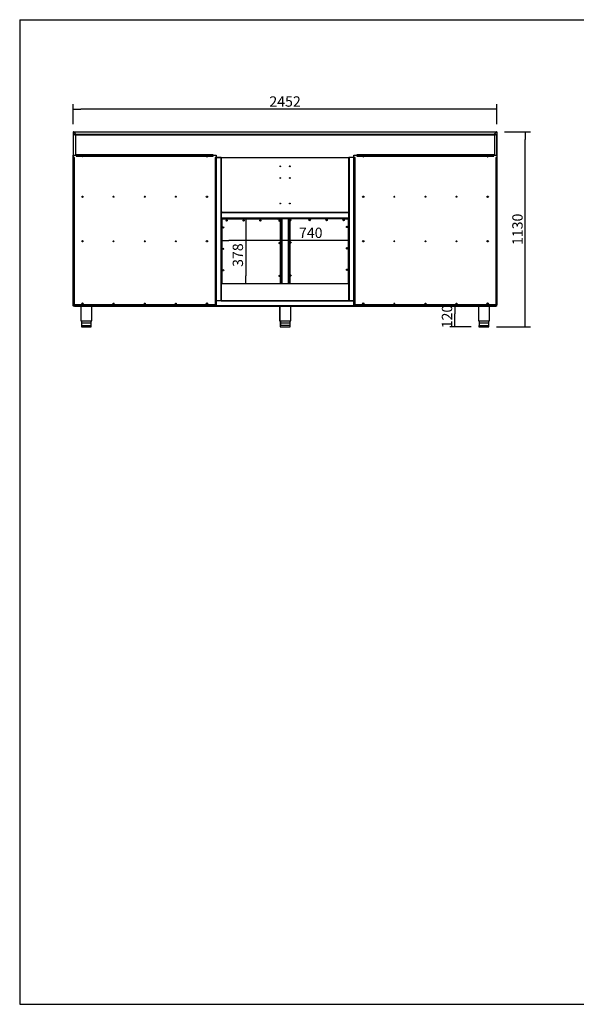
# Model space of a CAD drawing. Units: millimetres. Extents: x 0 to 8310, y -36273 to 5701.
# Drawn here: x 0 to 3220, y -36273 to -30573 of the extents above; entities that cross this region are included whole.
import ezdxf

# ---------------------------------------------------------------- set-up
doc = ezdxf.new("R2010")
doc.units = ezdxf.units.MM
for name, color, linetype in [('10BM2P72', 7, 'Continuous'), ('10BM2P73', 7, 'Continuous'), ('10MC1501', 7, 'Continuous'), ('10MC1502', 7, 'Continuous'), ('10MC1503', 7, 'Continuous'), ('10MC1504', 7, 'Continuous'), ('10MC1505', 7, 'Continuous'), ('10MC1507', 7, 'Continuous'), ('10MC15100', 7, 'Continuous'), ('10MC15108', 7, 'Continuous'), ('10MC1513', 7, 'Continuous'), ('10MC1514A', 7, 'Continuous'), ('10MC1528', 7, 'Continuous'), ('10MC1531', 7, 'Continuous'), ('10MC1537', 7, 'Continuous'), ('10MC2508', 7, 'Continuous'), ('10MC2509', 7, 'Continuous'), ('10MC2510', 7, 'Continuous'), ('10MC2511', 7, 'Continuous'), ('10MC2542', 7, 'Continuous'), ('10MC2580', 7, 'Continuous'), ('503X01IZQDO', 7, 'Continuous'), ('506X113', 7, 'Continuous'), ('506X114', 7, 'Continuous'), ('603X192', 7, 'Continuous'), ('704X08', 7, 'Continuous'), ('Default', 7, 'Continuous'), ('TI560004', 7, 'Continuous'), ('TI630003', 7, 'Continuous')]:
    doc.layers.add(name, color=color, linetype=linetype)
doc.styles.add('SEACAD_Solid_Edge_ISO', font='seiso.ttf')

# ---------------------------------------------------------------- blocks, each defined once
blk = doc.blocks.new('_SE_FILLED')
at = {"color": 0}
blk.add_line((0, 0), (-1, 0), dxfattribs=at)
blk.add_solid([(0, 0), (-1, -0.1665), (-1, 0.1665), (0, 0)], dxfattribs=at)

msp = doc.modelspace()

# ---------------------------------------------------------------- linework, layer by layer
at = {"color": 7, "linetype": 'Continuous'}
for p, q in [((-0.4, -30572.8), (-0.4, -36272.8)), ((-0.4, -36272.8), (8309.6, -36272.8))]:
    msp.add_line(p, q, dxfattribs=at)
msp.add_line((-0.4, -30572.8), (8309.6, -30572.8))
at = {"layer": '10BM2P72', "color": 7, "linetype": 'Continuous'}
for p, q in [((309.6, -31222), (308.8, -31222)), ((308.8, -31222), (308.8, -31370.4)), ((309.6, -31222.8), (309.6, -31222)), ((323, -31236.2), (309.6, -31222.8)), ((309.6, -31222.8), (309.6, -31356.1)), ((323, -31236.2), (323, -31356.1)), ((308.8, -31370.4), (308.8, -31370.4))]:
    msp.add_line(p, q, dxfattribs=at)
msp.add_arc((309.6, -31370.4), 0.81, 180, 181.2947, dxfattribs=at)
for points in [[(309.6, -31222.8), (309.4, -31222.7), (309.2, -31222.6), (308.9, -31222.3), (308.8, -31222.2), (308.8, -31222)], [(323.8, -31237), (323.8, -31236.8), (323.7, -31236.7), (323.4, -31236.4), (323.2, -31236.3), (323, -31236.2)]]:
    msp.add_open_spline(points, degree=3, knots=[0, 0, 0, 0, 0.5, 0.5, 1, 1, 1, 1], dxfattribs=at)
at = {"layer": '10BM2P73', "color": 7, "linetype": 'Continuous'}
for p, q in [((2746.7, -31236.2), (2760, -31222.8)), ((2760, -31222), (2760.8, -31222)), ((2760, -31222.8), (2760, -31222)), ((2760, -31222.8), (2760, -31356.1)), ((2760.8, -31222), (2760.8, -31370.4)), ((2746.7, -31236.2), (2746.7, -31356.1)), ((2760.8, -31370.4), (2760.8, -31370.4))]:
    msp.add_line(p, q, dxfattribs=at)
msp.add_arc((2760, -31370.4), 0.81, 358.7053, 0, dxfattribs=at)
for points in [[(2760, -31222.8), (2760.1, -31222.7), (2760.2, -31222.7), (2760.4, -31222.6), (2760.5, -31222.5), (2760.7, -31222.4), (2760.7, -31222.3), (2760.8, -31222.2), (2760.8, -31222.1), (2760.8, -31222)], [(2745.9, -31237), (2745.8, -31236.9), (2745.9, -31236.8), (2745.9, -31236.7), (2746, -31236.6), (2746.2, -31236.5), (2746.2, -31236.4), (2746.4, -31236.3), (2746.6, -31236.2), (2746.7, -31236.2)]]:
    msp.add_open_spline(points, degree=3, knots=[0, 0, 0, 0, 0.25, 0.25, 0.5, 0.5, 0.75, 0.75, 1, 1, 1, 1], dxfattribs=at)
at = {"layer": '10MC1501', "color": 7, "linetype": 'Continuous'}
for p, q in [((1904.8, -31376), (1904.8, -31371.2)), ((1905.4, -31373.2), (1904.8, -31373.2)), ((1904.8, -31373.2), (1904.8, -32198)), ((1904.8, -31509.1), (1904.8, -31376)), ((1905.4, -31371), (1905.4, -31373.2)), ((1932.2, -31371), (1905.4, -31371)), ((1905.4, -31373.2), (1905.4, -31371.2)), ((1905.4, -31373.2), (1905.4, -31371.2)), ((1905.4, -32198), (1905.4, -31373.2)), ((1904.8, -31646.5), (1904.8, -31541.1)), ((1904.8, -31687.9), (1904.8, -31678.5)), ((1904.8, -31704.2), (1904.8, -31699.2)), ((1904.8, -31704.2), (1904.8, -31704.2)), ((1904.8, -32192.2), (1904.8, -31704.2)), ((1904.8, -32192.2), (1904.8, -32192.2)), ((1904.8, -32197.8), (1904.8, -32192.2)), ((1904.8, -32197.8), (1904.8, -32197.8)), ((1904.8, -32198), (1905.4, -32198)), ((1905.4, -32198), (1905.4, -32200)), ((1905.4, -32199.4), (1905.4, -32198)), ((1905.4, -32200), (1932.2, -32200)), ((1905.4, -32200), (1905.4, -32200.6))]:
    msp.add_line(p, q, dxfattribs=at)
at = {"layer": '10MC1502', "color": 7, "linetype": 'Continuous'}
for p, q in [((1137.4, -31371), (1164.2, -31371)), ((1164.2, -31371), (1164.2, -31373.2)), ((1164.2, -31373.2), (1164.2, -31371.2)), ((1164.2, -31373.2), (1164.2, -31371.2)), ((1164.2, -32198), (1164.2, -31373.2)), ((1164.2, -31373.2), (1164.8, -31373.2)), ((1164.8, -31373.4), (1164.8, -31371.2)), ((1164.8, -31373.2), (1164.8, -32198)), ((1164.8, -31687.9), (1164.8, -31684.8)), ((1164.8, -31704.2), (1164.8, -31699.2)), ((1164.8, -31704.2), (1164.8, -31704.2)), ((1164.8, -32101.4), (1164.8, -31704.2)), ((1164.2, -32200), (1137.4, -32200)), ((1164.2, -32198), (1164.2, -32200)), ((1164.8, -32198), (1164.2, -32198)), ((1164.2, -32199.4), (1164.2, -32198)), ((1164.2, -32200), (1164.2, -32200.6))]:
    msp.add_line(p, q, dxfattribs=at)
at = {"layer": '10MC1503', "color": 7, "linetype": 'Continuous'}
for p, q in [((1165.4, -31373.4), (1165.4, -31371.2)), ((1165.4, -31373.4), (1165.4, -31371.2)), ((1904.2, -31371.2), (1904.2, -31373.4)), ((1904.2, -31371.2), (1904.2, -31373.4)), ((1904.8, -31382.4), (1904.8, -31382.4)), ((1904.8, -31382.4), (1904.8, -31382.4)), ((1904.8, -31398.4), (1904.8, -31398.4)), ((1904.8, -31398.4), (1904.8, -31398.4))]:
    msp.add_line(p, q, dxfattribs=at)
msp.add_arc((1904.2, -31409.8), 0.61, 348.7809, 350.4845, dxfattribs=at)
at = {"layer": '10MC1504', "color": 7, "linetype": 'Continuous'}
for p, q in [((1164.8, -31699.2), (1164.8, -31687.9)), ((1165.4, -31687.3), (1165.6, -31687.3)), ((1165.4, -31687.9), (1165.4, -31721.6)), ((1165.4, -31687.9), (1165.4, -31687.9)), ((1165.4, -31687.9), (1165.4, -31687.9)), ((1170.4, -31687.9), (1165.4, -31687.9)), ((1165.4, -31699.2), (1165.4, -31687.9)), ((1165.4, -31687.9), (1170.4, -31687.9)), ((1165.4, -31687.9), (1165.4, -31687.9)), ((1170.4, -31687.6), (1170.4, -31688.5)), ((1170.4, -31687.9), (1170.4, -31687.6)), ((1170.4, -31687.9), (1170.4, -31687.9)), ((1170.4, -31687.9), (1170.4, -31687.9)), ((1170.4, -31687.9), (1170.4, -31688.5)), ((1170.4, -31688.5), (1170.4, -31688.5)), ((1170.4, -31688.5), (1899.2, -31688.5)), ((1170.4, -31688.5), (1899.2, -31688.5)), ((1899.2, -31688.5), (1899.2, -31687.6)), ((1904.2, -31687.9), (1899.2, -31687.9)), ((1899.2, -31687.9), (1904.2, -31687.9)), ((1899.2, -31688.5), (1899.2, -31688.5)), ((1904, -31687.3), (1904.2, -31687.3)), ((1904.2, -31721.6), (1904.2, -31687.9)), ((1904.2, -31687.9), (1904.2, -31687.9)), ((1904.2, -31687.9), (1904.2, -31687.9)), ((1904.2, -31687.9), (1904.2, -31699.2)), ((1904.2, -31687.9), (1904.2, -31687.9)), ((1165.4, -31699.2), (1164.8, -31699.2)), ((1165.4, -31699.3), (1164.8, -31699.3)), ((1165.4, -31710.3), (1164.8, -31710.3)), ((1165.4, -31710.3), (1164.8, -31710.3)), ((1165.4, -31699.3), (1165.4, -31699.2)), ((1165.4, -31710.3), (1165.4, -31699.3)), ((1165.4, -31710.3), (1165.4, -31710.3)), ((1165.4, -31721.6), (1165.4, -31710.3)), ((1165.4, -31721.6), (1165.4, -31721.6)), ((1165.4, -31721.6), (1165.4, -31721.6)), ((1167.6, -31721.6), (1165.4, -31721.6)), ((1165.4, -31721.6), (1165.4, -31721.7)), ((1170.4, -31721.7), (1165.4, -31721.7)), ((1170.4, -31722.3), (1165.4, -31722.3)), ((1899.2, -31721), (1170.4, -31721)), ((1170.4, -31721), (1170.4, -31721)), ((1899.2, -31721), (1170.4, -31721)), ((1170.4, -31721), (1170.4, -31722.3)), ((1899.2, -31722.3), (1170.4, -31722.3)), ((1899.2, -31721), (1899.2, -31721)), ((1899.2, -31722.3), (1899.2, -31721)), ((1904.2, -31721.7), (1899.2, -31721.7)), ((1904.2, -31722.3), (1899.2, -31722.3)), ((1904.2, -31721.6), (1902, -31721.6)), ((1904.2, -31699.2), (1904.2, -31699.3)), ((1904.2, -31699.2), (1904.8, -31699.2)), ((1904.2, -31699.3), (1904.2, -31710.3)), ((1904.2, -31699.3), (1904.8, -31699.3)), ((1904.2, -31710.3), (1904.8, -31710.3)), ((1904.2, -31710.3), (1904.2, -31710.3)), ((1904.2, -31710.3), (1904.8, -31710.3)), ((1904.2, -31710.3), (1904.2, -31721.6)), ((1904.2, -31721.6), (1904.2, -31721.6)), ((1904.2, -31721.6), (1904.2, -31721.6)), ((1904.2, -31721.7), (1904.2, -31721.6))]:
    msp.add_line(p, q, dxfattribs=at)
for centre, radius, start, end in [((1165.4, -31687.9), 0.61, 90, 180), ((1165.4, -31687.9), 0.01, 90, 180), ((1904.2, -31687.9), 0.61, 0, 90), ((1904.2, -31687.9), 0.01, 0, 90), ((1165.4, -31721.6), 0.61, 180, 270), ((1165.4, -31721.6), 0.01, 180, 270), ((1904.2, -31721.6), 0.01, 270, 0), ((1904.2, -31721.6), 0.61, 270, 0)]:
    msp.add_arc(centre, radius, start, end, dxfattribs=at)
at = {"layer": '10MC1505', "color": 7, "linetype": 'Continuous'}
for p, q in [((1164.2, -32199.4), (1164.8, -32199.4)), ((1904.8, -32199.4), (1905.4, -32199.4))]:
    msp.add_line(p, q, dxfattribs=at)
at = {"layer": '10MC1507', "color": 7, "linetype": 'Continuous'}
for p, q in [((1514.8, -31727.9), (1514.8, -31722.9)), ((1514.8, -31727.9), (1516, -31727.9)), ((1514.8, -32100.6), (1514.8, -31727.9)), ((1515.4, -31727.9), (1515.4, -31722.9)), ((1515.4, -31722.9), (1526.8, -31722.9)), ((1515.4, -31722.9), (1515.4, -31727.9)), ((1515.4, -31722.9), (1554.2, -31722.9)), ((1515.4, -31722.9), (1515.4, -31722.9)), ((1516, -31727.9), (1516, -31727.9)), ((1516, -31727.9), (1516, -32100.6)), ((1516, -32100.6), (1516, -31727.9)), ((1526.8, -31722.9), (1526.8, -31722.3)), ((1526.8, -31722.9), (1526.8, -31722.3)), ((1526.8, -31722.9), (1542.8, -31722.9)), ((1526.8, -31722.9), (1526.8, -31722.9)), ((1542.8, -31722.9), (1542.8, -31722.3)), ((1542.8, -31722.9), (1542.8, -31722.3)), ((1542.8, -31722.9), (1542.8, -31722.9)), ((1542.8, -31722.9), (1554.2, -31722.9)), ((1553.6, -31727.9), (1553.6, -31727.9)), ((1553.6, -31727.9), (1553.6, -32100.6)), ((1554.8, -31727.9), (1553.6, -31727.9)), ((1553.6, -31727.9), (1553.6, -32100.6)), ((1554.2, -31722.9), (1554.2, -31727.9)), ((1554.2, -31722.9), (1554.2, -31727.9)), ((1554.2, -31722.9), (1554.2, -31722.9)), ((1554.8, -31722.9), (1554.8, -31727.9)), ((1554.8, -32100.6), (1554.8, -31727.9))]:
    msp.add_line(p, q, dxfattribs=at)
for centre, radius, start, end in [((1515.4, -31722.9), 0.61, 90, 180), ((1515.4, -31722.9), 0.01, 90, 180), ((1554.2, -31722.9), 0.61, 0, 90), ((1554.2, -31722.9), 0.01, 0, 90)]:
    msp.add_arc(centre, radius, start, end, dxfattribs=at)
at = {"layer": '10MC15100', "color": 7, "linetype": 'Continuous'}
for p, q in [((1167.7, -31725.4), (1167.7, -32100.6)), ((1167.7, -31725.4), (1167.9, -31725.4)), ((1168.3, -31725.4), (1167.9, -31725.4)), ((1168.3, -31724.8), (1402.4, -31724.8)), ((1168.3, -31724.9), (1168.3, -31724.8)), ((1168.3, -31725.4), (1168.3, -31724.9)), ((1168.3, -31725.4), (1168.3, -31725.4)), ((1168.3, -31725.4), (1168.3, -31725.4)), ((1402.4, -31725.4), (1168.3, -31725.4)), ((1168.3, -31725.4), (1171.2, -31728.3)), ((1171.2, -31728.3), (1168.3, -31725.4)), ((1168.3, -31725.4), (1168.3, -31728.3)), ((1402.4, -31724.8), (1402.4, -31725)), ((1880.4, -31724.8), (1901.3, -31724.8)), ((1901.3, -31724.8), (1901.3, -31724.9)), ((1901.3, -31725.3), (1901.3, -31724.9)), ((1901.5, -31725.4), (1901.7, -31725.4)), ((1901.7, -31725.4), (1901.9, -31725.4)), ((1901.9, -32100.6), (1901.9, -31725.4))]:
    msp.add_line(p, q, dxfattribs=at)
for centre, radius, start, end in [((1169.3, -31657.8), 67.6, 268.7678, 269.1334), ((1100.7, -31726.4), 67.6, 0.8666, 1.2322), ((1168.4, -31725.3), 0.0629, 216.9892, 226.6645), ((1197.4, -31733.8), 2.12, 211.5173, 261.1024), ((1295.4, -31733.8), 2.12, 211.5173, 261.1024), ((1393.4, -31733.8), 1.75, 207.0097, 265.6101), ((1676.2, -31733.8), 1.75, 27.0097, 85.6101), ((1774.2, -31733.8), 2.12, 31.5173, 81.1024), ((1872.2, -31733.8), 2.12, 31.5173, 81.1024), ((1968.9, -31726.4), 67.6, 178.7678, 179.1334), ((1900.3, -31657.8), 67.6, 270.8666, 271.2322), ((1176.7, -31773.8), 2.12, 211.5173, 261.1024), ((1892.9, -31773.8), 2.12, 31.5173, 81.1024), ((1176.7, -31897.8), 2.12, 211.5173, 261.1024), ((1892.9, -31897.8), 2.12, 31.5173, 81.1024), ((1176.7, -32021.8), 2.12, 211.5173, 261.1024), ((1892.9, -32021.8), 2.12, 31.5174, 81.1024)]:
    msp.add_arc(centre, radius, start, end, dxfattribs=at)
at = {"layer": '10MC15108', "color": 7, "linetype": 'Continuous'}
for p, q in [((1493.7, -31728.3), (1493.7, -31727.8)), ((1493.9, -31727.8), (1494.3, -31727.8)), ((1510.1, -31727.8), (1494.3, -31727.8)), ((1494.3, -31727.8), (1494.3, -31728.3)), ((1510.7, -31727.8), (1510.1, -31727.8)), ((1510.1, -31727.8), (1510.1, -32100.6)), ((1510.7, -31727.8), (1510.7, -32100.6)), ((1558.9, -31727.8), (1559.5, -31727.8)), ((1558.9, -32100.6), (1558.9, -31727.8)), ((1559.5, -32100.6), (1559.5, -31727.8))]:
    msp.add_line(p, q, dxfattribs=at)
for centre, radius, start, end in [((1493.9, -31729.4), 1.67, 89.4593, 95.605), ((1503.7, -31863.3), 2.12, 265.218, 274.782), ((1565.9, -32056.3), 2.12, 85.218, 94.782)]:
    msp.add_arc(centre, radius, start, end, dxfattribs=at)
at = {"layer": '10MC1513', "color": 7, "linetype": 'Continuous'}
for p, q in [((1165.6, -31373.4), (1164.8, -31373.4)), ((1164.8, -31373.4), (1164.8, -31684.8)), ((1165.6, -31370.6), (1904, -31370.6)), ((1165.6, -31371.4), (1165.6, -31370.6)), ((1165.6, -31371.4), (1904, -31371.4)), ((1165.6, -31371.4), (1165.6, -31373.4)), ((1165.6, -31684.8), (1165.6, -31373.4)), ((1904, -31370.6), (1904, -31371.4)), ((1904, -31373.4), (1904, -31371.4)), ((1904, -31373.4), (1904.8, -31373.4)), ((1904, -31684.8), (1904, -31373.4)), ((1904.8, -31373.4), (1904.8, -31684.8)), ((1164.8, -31684.8), (1165.6, -31684.8)), ((1165.6, -31684.8), (1165.6, -31686.8)), ((1165.6, -31686.8), (1904, -31686.8)), ((1165.6, -31686.8), (1165.6, -31687.6)), ((1165.6, -31687.6), (1904, -31687.6)), ((1904.8, -31684.8), (1904, -31684.8)), ((1904, -31686.8), (1904, -31684.8)), ((1904, -31687.6), (1904, -31686.8))]:
    msp.add_line(p, q, dxfattribs=at)
for centre in [(1507, -31421.8), (1562.6, -31421.8), (1507, -31489.3), (1562.6, -31489.3), (1507, -31636.8), (1562.6, -31636.8)]:
    msp.add_circle(centre, 2.13, dxfattribs=at)
at = {"layer": '10MC1514A', "color": 7, "linetype": 'Continuous'}
for p, q in [((1164.8, -32101.4), (1165.6, -32101.4)), ((1165.6, -32101.4), (1165.6, -32100.6)), ((1165.6, -32100.6), (1904, -32100.6)), ((1904, -32101.4), (1165.6, -32101.4)), ((1165.6, -32101.4), (1165.6, -32199.8)), ((1904, -32100.6), (1904, -32101.4)), ((1904, -32199.8), (1904, -32101.4)), ((1904, -32101.4), (1904.8, -32101.4)), ((1904.8, -32101.4), (1904.8, -32199.8)), ((1164.8, -32199.8), (1164.8, -32198)), ((1165.6, -32199.8), (1164.8, -32199.8)), ((1165.6, -32199.8), (1904, -32199.8)), ((1165.6, -32200.6), (1165.6, -32199.8)), ((1904, -32199.8), (1904, -32200.6)), ((1904.8, -32199.8), (1904, -32199.8))]:
    msp.add_line(p, q, dxfattribs=at)
at = {"layer": '10MC1528', "color": 7, "linetype": 'Continuous'}
msp.add_line((1509, -31488.6), (1509, -31490), dxfattribs=at)
at = {"layer": '10MC1531', "color": 7, "linetype": 'Continuous'}
for p, q in [((1170.4, -31721.1), (1167.6, -31721.1)), ((1167.6, -31721.1), (1167.6, -31721.7)), ((1899.2, -31721.1), (1902, -31721.1)), ((1902, -31721.7), (1902, -31721.1))]:
    msp.add_line(p, q, dxfattribs=at)
at = {"layer": '10MC1537', "color": 7, "linetype": 'Continuous'}
for p, q in [((1168.6, -31728.3), (1168.1, -31728.3)), ((1168.1, -31728.3), (1168.1, -32100.6)), ((1168.6, -31728.3), (1168.6, -32100.6)), ((1189.3, -31728.3), (1168.6, -31728.3)), ((1189.3, -31728.3), (1189.3, -31727.8)), ((1487, -31728.3), (1189.3, -31728.3)), ((1507.6, -31728.3), (1487, -31728.3)), ((1507.6, -31735.4), (1507.6, -31728.3)), ((1508.1, -31728.3), (1507.6, -31728.3)), ((1507.6, -31865.4), (1507.6, -31737.2)), ((1562, -31725.3), (1561.5, -31725.3)), ((1561.5, -31727.4), (1561.5, -31727.8)), ((1562, -31725.3), (1562, -31732.4)), ((1582.7, -31725.3), (1562, -31725.3)), ((1562, -31734.2), (1562, -31862.4)), ((1582.7, -31725.3), (1582.7, -31724.7)), ((1880.4, -31724.7), (1582.7, -31724.7)), ((1880.4, -31725.3), (1582.7, -31725.3)), ((1880.4, -31724.7), (1880.4, -31725.3)), ((1901, -31725.3), (1880.4, -31725.3)), ((1901, -32100.6), (1901, -31725.3)), ((1901.5, -31725.3), (1901, -31725.3)), ((1901.5, -32100.6), (1901.5, -31725.3)), ((1507.6, -32055.4), (1507.6, -31867.2)), ((1562, -31864.2), (1562, -32052.4)), ((1507.6, -32100.6), (1507.6, -32057.2)), ((1562, -32054.2), (1562, -32100.6))]:
    msp.add_line(p, q, dxfattribs=at)
at = {"layer": '10MC2508', "color": 7, "linetype": 'Continuous'}
for centre, start, end in [((542.8, -31598.2), 0, 195.368), ((542.8, -31598.2), 340.0186, 0), ((722.8, -31598.2), 0, 195.3681), ((722.8, -31598.2), 340.0185, 0), ((902.8, -31598.2), 0, 195.368), ((902.8, -31598.2), 340.0186, 0), ((542.4, -31856.2), 0, 152.56), ((542.4, -31856.2), 312.3515, 0), ((722.4, -31856.2), 0, 152.5606), ((722.4, -31856.2), 312.3509, 0), ((902.4, -31856.2), 0, 152.5605), ((902.4, -31856.2), 312.351, 0)]:
    msp.add_arc(centre, 2.12, start, end, dxfattribs=at)
at = {"layer": '10MC2509', "color": 7, "linetype": 'Continuous'}
for centre, start, end in [((2166.8, -31598.2), 0, 200.4126), ((2166.8, -31598.2), 345.086, 0), ((2346.8, -31598.2), 0, 200.4127), ((2346.8, -31598.2), 345.0859, 0), ((2526.8, -31598.2), 0, 200.4127), ((2526.8, -31598.2), 345.0859, 0), ((2167.3, -31856.2), 29.7593, 228.5896), ((2347.3, -31856.2), 29.7594, 228.5896), ((2527.3, -31856.2), 29.7595, 228.5895)]:
    msp.add_arc(centre, 2.12, start, end, dxfattribs=at)
at = {"layer": '10MC2510', "color": 7, "linetype": 'Continuous'}
for p, q in [((1932.2, -32201.1), (1137.4, -32201.1)), ((1164.2, -32200.5), (1165.6, -32200.5)), ((1904, -32200.5), (1905.4, -32200.5)), ((308.8, -32229.9), (308.8, -32222.9)), ((309.4, -32229.9), (308.8, -32229.9)), ((309.4, -32222.9), (309.4, -32229.9)), ((309.4, -32229.9), (309.4, -32229.9)), ((315.8, -32229.9), (309.4, -32229.9)), ((309.4, -32229.9), (314.4, -32229.9)), ((315.8, -32230.5), (309.4, -32230.5)), ((314.4, -32229.9), (314.4, -32228.4)), ((314.4, -32228.4), (315.8, -32228.4)), ((315.8, -32229.2), (314.4, -32229.2)), ((314.4, -32229.2), (314.4, -32229.2)), ((315.8, -32229.2), (314.4, -32229.2)), ((314.4, -32229.2), (314.4, -32229.9)), ((314.4, -32229.9), (314.4, -32229.9)), ((1939.8, -32229.9), (1129.8, -32229.9)), ((1129.8, -32230.5), (1939.8, -32230.5)), ((2753.8, -32228.4), (2755.2, -32228.4)), ((2755.2, -32229.2), (2753.8, -32229.2)), ((2755.2, -32229.2), (2753.8, -32229.2)), ((2760.2, -32229.9), (2753.8, -32229.9)), ((2760.2, -32230.5), (2753.8, -32230.5)), ((2755.2, -32228.4), (2755.2, -32229.9)), ((2755.2, -32229.2), (2755.2, -32229.2)), ((2755.2, -32229.9), (2755.2, -32229.2)), ((2755.2, -32229.9), (2755.2, -32229.9)), ((2755.2, -32229.9), (2760.2, -32229.9)), ((2760.2, -32229.9), (2760.2, -32222.9)), ((2760.2, -32229.9), (2760.2, -32229.9)), ((2760.8, -32229.9), (2760.2, -32229.9)), ((2760.8, -32229.9), (2760.8, -32222.9))]:
    msp.add_line(p, q, dxfattribs=at)
for centre in [(542.8, -32216), (722.8, -32216), (902.8, -32216), (2166.8, -32216), (2346.8, -32216), (2526.8, -32216)]:
    msp.add_circle(centre, 2.12, dxfattribs=at)
for centre, radius, start, end in [((309.4, -32229.9), 0.61, 180, 270), ((309.4, -32229.9), 0.01, 180, 270), ((2760.2, -32229.9), 0.01, 270, 0), ((2760.2, -32229.9), 0.61, 270, 0)]:
    msp.add_arc(centre, radius, start, end, dxfattribs=at)
at = {"layer": '10MC2511', "color": 7, "linetype": 'Continuous'}
for p, q in [((308.2, -31370.5), (308.8, -31370.5)), ((308.2, -31370.5), (308.2, -32222.9)), ((308.8, -31356.1), (326.8, -31356.1)), ((308.8, -31370.5), (308.8, -31356.1)), ((315.8, -31370.5), (308.8, -31370.5)), ((308.8, -32222.9), (308.8, -31370.5)), ((315.8, -32222.9), (315.8, -31370.5)), ((315.8, -31370.5), (315.8, -31370.5)), ((315.8, -32222.9), (315.8, -31370.5)), ((326.8, -31356.1), (326.8, -31355.4)), ((1118.8, -31355.4), (326.8, -31355.4)), ((326.8, -31356.1), (326.8, -31363)), ((326.8, -31356.1), (1118.8, -31356.1)), ((326.8, -31363), (1118.8, -31363)), ((326.8, -31363), (326.8, -31363)), ((326.8, -31363), (1118.8, -31363)), ((1118.8, -31355.4), (1118.8, -31356.1)), ((1118.8, -31356.1), (1136.8, -31356.1)), ((1118.8, -31363), (1118.8, -31356.1)), ((1118.8, -31363), (1118.8, -31363)), ((1129.8, -31370.5), (1129.8, -32222.9)), ((1136.8, -31370.5), (1129.8, -31370.5)), ((1129.8, -31370.5), (1129.8, -32222.9)), ((1129.8, -31370.5), (1129.8, -31370.5)), ((1136.8, -31356.1), (1136.8, -31370.5)), ((1136.8, -32222.9), (1136.8, -31370.5)), ((1137.4, -31370.5), (1136.8, -31370.5)), ((1137.4, -32222.9), (1137.4, -31370.5)), ((1932.2, -31370.5), (1932.8, -31370.5)), ((1932.2, -31370.5), (1932.2, -32222.9)), ((1932.8, -31356.1), (1950.8, -31356.1)), ((1932.8, -31370.5), (1932.8, -31356.1)), ((1939.8, -31370.5), (1932.8, -31370.5)), ((1932.8, -32222.9), (1932.8, -31370.5)), ((1939.8, -32222.9), (1939.8, -31370.5)), ((1939.8, -31370.5), (1939.8, -31370.5)), ((1939.8, -32222.9), (1939.8, -31370.5)), ((1950.8, -31356.1), (1950.8, -31355.4)), ((2742.8, -31355.4), (1950.8, -31355.4)), ((1950.8, -31356.1), (1950.8, -31363)), ((1950.8, -31356.1), (2742.8, -31356.1)), ((1950.8, -31363), (2742.8, -31363)), ((1950.8, -31363), (1950.8, -31363)), ((1950.8, -31363), (2742.8, -31363)), ((2742.8, -31355.4), (2742.8, -31356.1)), ((2742.8, -31356.1), (2760.8, -31356.1)), ((2742.8, -31363), (2742.8, -31356.1)), ((2742.8, -31363), (2742.8, -31363)), ((2753.8, -31370.5), (2753.8, -32222.9)), ((2760.8, -31370.5), (2753.8, -31370.5)), ((2753.8, -31370.5), (2753.8, -32222.9)), ((2753.8, -31370.5), (2753.8, -31370.5)), ((2760.8, -31356.1), (2760.8, -31370.5)), ((2760.8, -32222.9), (2760.8, -31370.5)), ((2761.4, -31370.5), (2760.8, -31370.5)), ((2761.4, -32222.9), (2761.4, -31370.5)), ((308.8, -32222.9), (308.2, -32222.9)), ((308.8, -32222.9), (315.8, -32222.9)), ((315.8, -32222.9), (315.8, -32222.9)), ((315.8, -32222.9), (315.8, -32222.9)), ((315.8, -32222.9), (315.8, -32222.9)), ((1129.8, -32222.9), (315.8, -32222.9)), ((315.8, -32222.9), (315.8, -32222.9)), ((1129.8, -32222.9), (315.8, -32222.9)), ((315.8, -32222.9), (315.8, -32229.9)), ((1129.8, -32229.9), (315.8, -32229.9)), ((315.8, -32230.5), (315.8, -32229.9)), ((315.8, -32230.5), (1129.8, -32230.5)), ((1129.8, -32222.9), (1129.8, -32222.9)), ((1129.8, -32222.9), (1129.8, -32222.9)), ((1129.8, -32222.9), (1129.8, -32222.9)), ((1129.8, -32222.9), (1136.8, -32222.9)), ((1129.8, -32222.9), (1129.8, -32222.9)), ((1129.8, -32229.9), (1129.8, -32222.9)), ((1129.8, -32229.9), (1129.8, -32230.5)), ((1136.8, -32222.9), (1137.4, -32222.9)), ((1932.8, -32222.9), (1932.2, -32222.9)), ((1932.8, -32222.9), (1939.8, -32222.9)), ((1939.8, -32222.9), (1939.8, -32222.9)), ((1939.8, -32222.9), (1939.8, -32222.9)), ((1939.8, -32222.9), (1939.8, -32222.9)), ((2753.8, -32222.9), (1939.8, -32222.9)), ((1939.8, -32222.9), (1939.8, -32222.9)), ((2753.8, -32222.9), (1939.8, -32222.9)), ((1939.8, -32222.9), (1939.8, -32229.9)), ((2753.8, -32229.9), (1939.8, -32229.9)), ((1939.8, -32230.5), (1939.8, -32229.9)), ((1939.8, -32230.5), (2753.8, -32230.5)), ((2753.8, -32222.9), (2753.8, -32222.9)), ((2753.8, -32222.9), (2753.8, -32222.9)), ((2753.8, -32222.9), (2753.8, -32222.9)), ((2753.8, -32222.9), (2760.8, -32222.9)), ((2753.8, -32222.9), (2753.8, -32222.9)), ((2753.8, -32229.9), (2753.8, -32222.9)), ((2753.8, -32229.9), (2753.8, -32230.5)), ((2760.8, -32222.9), (2761.4, -32222.9))]:
    msp.add_line(p, q, dxfattribs=at)
for centre, radius in [((542.8, -31597.7), 2.37), ((722.8, -31597.7), 2.38), ((902.8, -31597.7), 2.37), ((2166.8, -31597.7), 2.37), ((2346.8, -31597.7), 2.38), ((2526.8, -31597.7), 2.37), ((542.8, -31855.7), 2.37), ((722.8, -31855.7), 2.38), ((902.8, -31855.7), 2.37), ((2166.8, -31855.7), 2.37), ((2346.8, -31855.7), 2.38), ((2526.8, -31855.7), 2.37), ((542.8, -32216), 2.37), ((722.8, -32216), 2.38), ((902.8, -32216), 2.37), ((2166.8, -32216), 2.37), ((2346.8, -32216), 2.38), ((2526.8, -32216), 2.37)]:
    msp.add_circle(centre, radius, dxfattribs=at)
for centre, start, end in [((362.8, -31364.1), 154.2554, 0), ((362.8, -31364.1), 0, 25.7446), ((1082.8, -31364.1), 154.2554, 0), ((1082.8, -31364.1), 0, 25.7446), ((1986.8, -31364.1), 154.2554, 0), ((1986.8, -31364.1), 0, 25.7446), ((2706.8, -31364.1), 154.2554, 0), ((2706.8, -31364.1), 0, 25.7446)]:
    msp.add_arc(centre, 2.38, start, end, dxfattribs=at)
at = {"layer": '10MC2542', "color": 7, "linetype": 'Continuous'}
for p, q in [((317.6, -31228.5), (317.6, -31230.8)), ((321.9, -31232.8), (319.6, -31232.8)), ((321.9, -31232.8), (319.6, -31232.8)), ((2750.1, -31232.8), (2747.7, -31232.8)), ((2750.1, -31232.8), (2747.7, -31232.8)), ((2752, -31230.8), (2752, -31228.5)), ((309.6, -31238.6), (309.6, -31356.1)), ((317.6, -31238.6), (309.6, -31238.6)), ((2752, -31238.5), (317.6, -31238.5)), ((317.6, -31238.5), (317.6, -31238.6)), ((317.6, -31238.6), (2752, -31238.6)), ((2752, -31238.6), (2752, -31238.5)), ((2760, -31238.6), (2752, -31238.6)), ((2760, -31356.1), (2760, -31238.6)), ((1165.6, -31370.7), (1137.4, -31370.7)), ((1165.6, -31371.2), (1164.2, -31371.2)), ((1932.2, -31370.7), (1904, -31370.7)), ((1905.4, -31371.2), (1904, -31371.2))]:
    msp.add_line(p, q, dxfattribs=at)
at = {"layer": '10MC2580', "color": 7, "linetype": 'Continuous'}
for p, q in [((311.2, -31221.2), (309.6, -31221.2)), ((309.6, -31222), (309.6, -31221.2)), ((309.6, -31222), (309.6, -31222.8)), ((309.6, -31222), (311.2, -31222)), ((309.6, -31222), (309.6, -31222)), ((309.6, -31222), (311.2, -31222)), ((311.2, -31221.2), (2758.4, -31221.2)), ((311.2, -31222), (311.2, -31221.2)), ((311.2, -31222), (2758.4, -31222)), ((324.6, -31235.4), (311.2, -31222)), ((324.6, -31235.4), (2745, -31235.4)), ((2758.4, -31222), (2745, -31235.4)), ((2760, -31221.2), (2758.4, -31221.2)), ((2758.4, -31222), (2758.4, -31221.2)), ((2758.4, -31222), (2760, -31222)), ((2758.4, -31222), (2760, -31222)), ((2760, -31222), (2760, -31221.2)), ((2760, -31222), (2760, -31222.8))]:
    msp.add_line(p, q, dxfattribs=at)
for centre, start, end in [((292.8, -31222), 359.8589, 2.3808), ((2776.8, -31222), 177.6192, 180.1411)]:
    msp.add_arc(centre, 18.4, start, end, dxfattribs=at)
for points in [[(311.2, -31222), (311.2, -31222), (311.2, -31222), (311.2, -31222)], [(2758.4, -31222), (2758.4, -31222), (2758.4, -31222), (2758.4, -31222)]]:
    msp.add_open_spline(points, degree=3, dxfattribs=at)
for points, knots in [([(325, -31236.2), (325, -31236.2), (324.9, -31236.2), (324.9, -31236.1), (324.8, -31236.1), (324.8, -31235.9), (324.7, -31235.8), (324.7, -31235.6), (324.6, -31235.5), (324.6, -31235.4)], [0.5, 0.5, 0.5, 0.5, 0.625, 0.625, 0.75, 0.75, 0.875, 0.875, 1, 1, 1, 1]), ([(2745, -31235.4), (2745, -31235.5), (2745, -31235.6), (2744.9, -31235.8), (2744.9, -31235.9), (2744.8, -31236.1), (2744.8, -31236.1), (2744.7, -31236.2), (2744.7, -31236.2), (2744.6, -31236.2)], [0, 0, 0, 0, 0.125, 0.125, 0.25, 0.25, 0.375, 0.375, 0.5, 0.5, 0.5, 0.5])]:
    msp.add_open_spline(points, degree=3, knots=knots, dxfattribs=at)
at = {"layer": '503X01IZQDO', "color": 7, "linetype": 'Continuous'}
for p, q in [((1904.8, -31509.1), (1904.8, -31509.1)), ((1904.8, -31511.1), (1904.8, -31511.1)), ((1904.8, -31513.1), (1904.8, -31513.1)), ((1904.8, -31517.6), (1904.8, -31517.6)), ((1904.8, -31539.5), (1904.8, -31539.5)), ((1904.8, -31541.1), (1904.8, -31541.1)), ((1904.8, -31646.5), (1904.8, -31646.5)), ((1904.8, -31648.5), (1904.8, -31648.5)), ((1904.8, -31650.5), (1904.8, -31650.5)), ((1904.8, -31655), (1904.8, -31655)), ((1904.8, -31676.9), (1904.8, -31676.9)), ((1904.8, -31678.5), (1904.8, -31678.5))]:
    msp.add_line(p, q, dxfattribs=at)
at = {"layer": '506X113', "color": 7, "linetype": 'Continuous'}
for p, q in [((1559.2, -31727.4), (1559.2, -31726.4)), ((1559.2, -31727.4), (1560.9, -31727.4)), ((1560.2, -31727.8), (1560.2, -31727.4)), ((1561.2, -31724.4), (1667.2, -31724.4)), ((1667.2, -31724.4), (1667.2, -31724.8))]:
    msp.add_line(p, q, dxfattribs=at)
for centre, radius, start, end in [((1561.2, -31726.4), 2, 90, 180), ((1564.7, -31733.4), 1.88, 0, 27.8863), ((1564.7, -31733.4), 1.88, 340.5477, 0), ((1675.7, -31733.4), 1.88, 8.3487, 30.3769)]:
    msp.add_arc(centre, radius, start, end, dxfattribs=at)
at = {"layer": '506X114', "color": 7, "linetype": 'Continuous'}
for p, q in [((1508.4, -31724.4), (1402.4, -31724.4)), ((1402.4, -31724.4), (1402.4, -31724.8)), ((1402.4, -31725), (1402.4, -31726.4)), ((1402.4, -31726.4), (1508.7, -31726.4)), ((1508.7, -31727.4), (1493.2, -31727.4)), ((1493.2, -31727.4), (1493.2, -31728.3)), ((1499.2, -31727.8), (1499.2, -31727.4)), ((1499.9, -31727.8), (1499.9, -31727.4)), ((1500.8, -31727.8), (1500.8, -31727.4)), ((1507.5, -31727.8), (1507.5, -31727.4)), ((1508.7, -31727.4), (1508.7, -31726.4)), ((1508.7, -31726.4), (1510.4, -31726.4)), ((1510.4, -31727.4), (1508.7, -31727.4)), ((1509.4, -31727.8), (1509.4, -31727.4)), ((1510.4, -31727.4), (1510.4, -31726.4))]:
    msp.add_line(p, q, dxfattribs=at)
for centre, radius, start, end in [((1393.9, -31733.4), 1.88, 212.3658, 250.9863), ((1508.4, -31726.4), 2, 0, 90)]:
    msp.add_arc(centre, radius, start, end, dxfattribs=at)
msp.add_ellipse((1508.4, -31726.4), major_axis=(0, -2), ratio=0.14839, start_param=1.570796, end_param=3.141593, dxfattribs=at)
at = {"layer": '603X192', "color": 7, "linetype": 'Continuous'}
for p, q in [((356.3, -32342.6), (413.3, -32342.6)), ((356.3, -32342.6), (356.3, -32351.1)), ((356.3, -32351.1), (413.3, -32351.1)), ((356.8, -32351.6), (412.8, -32351.6)), ((357.3, -32328.1), (412.3, -32328.1)), ((413.3, -32351.1), (413.3, -32342.6)), ((1506.3, -32342.1), (1507, -32342.1)), ((1506.3, -32342.1), (1506.3, -32350.6)), ((1506.3, -32350.6), (1507, -32350.6)), ((1506.8, -32351.1), (1507.5, -32351.1)), ((1507, -32342.1), (1564, -32342.1)), ((1507, -32342.1), (1507, -32350.6)), ((1507, -32350.6), (1564, -32350.6)), ((1507.5, -32351.1), (1563.5, -32351.1)), ((1508, -32327.6), (1563, -32327.6)), ((1564, -32350.6), (1564, -32342.1)), ((2656.3, -32342.6), (2713.3, -32342.6)), ((2656.3, -32342.6), (2656.3, -32351.1)), ((2656.3, -32351.1), (2713.3, -32351.1)), ((2656.8, -32351.6), (2712.8, -32351.6)), ((2657.3, -32328.1), (2712.3, -32328.1)), ((2713.3, -32351.1), (2713.3, -32342.6))]:
    msp.add_line(p, q, dxfattribs=at)
for centre, start, end in [((356.8, -32351.1), 180, 270), ((412.8, -32351.1), 270, 0), ((1506.8, -32350.6), 180, 270), ((1507.5, -32350.6), 180, 270), ((1563.5, -32350.6), 270, 0), ((2656.8, -32351.1), 180, 270), ((2712.8, -32351.1), 270, 0)]:
    msp.add_arc(centre, 0.5, start, end, dxfattribs=at)
at = {"layer": '704X08', "color": 7, "linetype": 'Continuous'}
for centre, radius in [((362.8, -31597.7), 4), ((362.8, -31597.7), 1.76), ((362.8, -31597.7), 0.9), ((1082.8, -31597.7), 4), ((1082.8, -31597.7), 1.76), ((1082.8, -31597.7), 0.9), ((1986.8, -31597.7), 4), ((1986.8, -31597.7), 1.76), ((1986.8, -31597.7), 0.9), ((2706.8, -31597.7), 4), ((2706.8, -31597.7), 1.76), ((2706.8, -31597.7), 0.9), ((1196.4, -31735.3), 4), ((1196.4, -31735.3), 1.76), ((1196.4, -31735.3), 0.9), ((1294.4, -31735.3), 4), ((1294.4, -31735.3), 1.76), ((1294.4, -31735.3), 0.9), ((1392.4, -31735.3), 4), ((1392.4, -31735.3), 1.76), ((1392.4, -31735.3), 0.9), ((1503.7, -31736.3), 4), ((1503.7, -31736.3), 1.76), ((1503.7, -31736.3), 0.9), ((1565.9, -31733.3), 4), ((1565.9, -31733.3), 1.76), ((1565.9, -31733.3), 0.9), ((1677.2, -31732.3), 4), ((1677.2, -31732.3), 1.76), ((1677.2, -31732.3), 0.9), ((1775.2, -31732.3), 4), ((1775.2, -31732.3), 1.76), ((1775.2, -31732.3), 0.9), ((1873.2, -31732.3), 4), ((1873.2, -31732.3), 1.76), ((1873.2, -31732.3), 0.9), ((1175.7, -31775.3), 4), ((1175.7, -31775.3), 1.76), ((1175.7, -31775.3), 0.9), ((1893.9, -31772.3), 4), ((1893.9, -31772.3), 1.76), ((1893.9, -31772.3), 0.9), ((362.8, -31855.7), 4), ((362.8, -31855.7), 1.76), ((362.8, -31855.7), 0.9), ((1082.8, -31855.7), 4), ((1082.8, -31855.7), 1.76), ((1082.8, -31855.7), 0.9), ((1503.7, -31866.3), 4), ((1565.9, -31863.3), 4), ((1565.9, -31863.3), 1.76), ((1565.9, -31863.3), 0.9), ((1986.8, -31855.7), 4), ((1986.8, -31855.7), 1.76), ((1986.8, -31855.7), 0.9), ((2706.8, -31855.7), 4), ((2706.8, -31855.7), 1.76), ((2706.8, -31855.7), 0.9), ((1175.7, -31899.3), 4), ((1175.7, -31899.3), 1.76), ((1175.7, -31899.3), 0.9), ((1503.7, -31866.3), 1.76), ((1503.7, -31866.3), 0.9), ((1893.9, -31896.3), 4), ((1893.9, -31896.3), 1.76), ((1893.9, -31896.3), 0.9), ((1175.7, -32023.3), 4), ((1175.7, -32023.3), 1.76), ((1175.7, -32023.3), 0.9), ((1893.9, -32020.3), 4), ((1893.9, -32020.3), 1.76), ((1893.9, -32020.3), 0.9), ((1503.7, -32056.3), 4), ((1503.7, -32056.3), 1.76), ((1503.7, -32056.3), 0.9), ((1565.9, -32053.3), 4), ((1565.9, -32053.3), 1.76), ((1565.9, -32053.3), 0.9), ((362.8, -32216), 4), ((362.8, -32216), 1.76), ((362.8, -32216), 0.9), ((1082.8, -32216), 4), ((1082.8, -32216), 1.76), ((1082.8, -32216), 0.9), ((1986.8, -32216), 4), ((1986.8, -32216), 1.76), ((1986.8, -32216), 0.9), ((2706.8, -32216), 4), ((2706.8, -32216), 1.76), ((2706.8, -32216), 0.9)]:
    msp.add_circle(centre, radius, dxfattribs=at)
for centre, radius, start, end in [((1502.8, -31422.2), 4, 0, 35.1353), ((1502.8, -31422.2), 4, 335.4783, 0), ((1565.8, -31423.6), 4, 118.6864, 182.2431), ((1565.8, -31423.6), 1.76, 129.6814, 171.248)]:
    msp.add_arc(centre, radius, start, end, dxfattribs=at)
at = {"layer": 'Default', "color": 7, "linetype": 'Continuous'}
for p, q in [((308.8, -31177), (308.8, -31061.7)), ((2760.8, -31177), (2760.8, -31061.7)), ((2715.8, -31091.7), (353.8, -31091.7)), ((2803.4, -31221.2), (2954.8, -31221.2)), ((2924.8, -32306.6), (2924.8, -31266.2)), ((1164.8, -31418.4), (1164.8, -31881.9)), ((1904.8, -31427.4), (1904.8, -31881.9)), ((1215.4, -31722.3), (1336.9, -31722.3)), ((1306.9, -31767.3), (1306.9, -32055.6)), ((1859.8, -31851.9), (1209.8, -31851.9)), ((1210.6, -32100.6), (1336.9, -32100.6)), ((2708.8, -32230.5), (2487.1, -32230.5)), ((2517.1, -32306.6), (2517.1, -32275.5)), ((2611.8, -32351.6), (2487.1, -32351.6)), ((2757.8, -32351.6), (2954.8, -32351.6))]:
    msp.add_line(p, q, dxfattribs=at)
at = {"layer": 'TI560004', "color": 7, "linetype": 'Continuous'}
for p, q in [((356.8, -32316.6), (356.8, -32342.6)), ((412.8, -32342.6), (412.8, -32316.6)), ((1506.8, -32316.1), (1506.8, -32342.1)), ((1507.5, -32316.1), (1507.5, -32342.1)), ((1563.5, -32342.1), (1563.5, -32316.1)), ((2656.8, -32316.6), (2656.8, -32342.6)), ((2712.8, -32342.6), (2712.8, -32316.6))]:
    msp.add_line(p, q, dxfattribs=at)
at = {"layer": 'TI630003', "color": 7, "linetype": 'Continuous'}
for p, q in [((353, -32230.5), (353, -32316.6)), ((416.5, -32316.6), (416.5, -32230.5)), ((1503.1, -32230.5), (1503.1, -32316.1)), ((1503.8, -32230.5), (1503.8, -32316.1)), ((1567.3, -32316.1), (1567.3, -32230.5)), ((2653.1, -32230.5), (2653.1, -32316.6)), ((2716.6, -32316.6), (2716.6, -32230.5)), ((353, -32316.6), (416.5, -32316.6)), ((1503.1, -32316.1), (1503.8, -32316.1)), ((1503.8, -32316.1), (1567.3, -32316.1)), ((2653.1, -32316.6), (2716.6, -32316.6))]:
    msp.add_line(p, q, dxfattribs=at)

# ---------------------------------------------------------------- block references
at = {"layer": 'Default', "color": 7, "linetype": 'Continuous', "xscale": 45, "yscale": 45, "zscale": 45}
for p, rotation in [((308.8, -31091.7), 180), ((2924.8, -31221.2), 90), ((1306.9, -31722.3), 90), ((1164.8, -31851.9), 180), ((1306.9, -32100.6), 270), ((2517.1, -32230.5), 90), ((2517.1, -32351.6), 270), ((2924.8, -32351.6), 270)]:
    msp.add_blockref('_SE_FILLED', p, dxfattribs=dict(at, rotation=rotation))
for p in [(2760.8, -31091.7), (1904.8, -31851.9)]:
    msp.add_blockref('_SE_FILLED', p, dxfattribs=at)

# ---------------------------------------------------------------- texts
at = {"layer": 'Default', "color": 7, "linetype": 'Continuous', "char_height": 60, "attachment_point": 5, "style": 'SEACAD_Solid_Edge_ISO'}
for s, insert in [('\\A1;2452', (1534.8, -31046.5)), ('\\A1;740', (1683.4, -31806.6))]:
    msp.add_mtext(s, dxfattribs=dict(at, insert=insert))
at = {"layer": 'Default', "color": 7, "linetype": 'Continuous', "char_height": 60, "attachment_point": 5, "rotation": 90, "style": 'SEACAD_Solid_Edge_ISO'}
for s, insert in [('\\A1;1130', (2879.4, -31786.4)), ('\\A1;378', (1261.6, -31935.6)), ('\\A1;120', (2471.7, -32291))]:
    msp.add_mtext(s, dxfattribs=dict(at, insert=insert))

doc.saveas('drawing.dxf')
